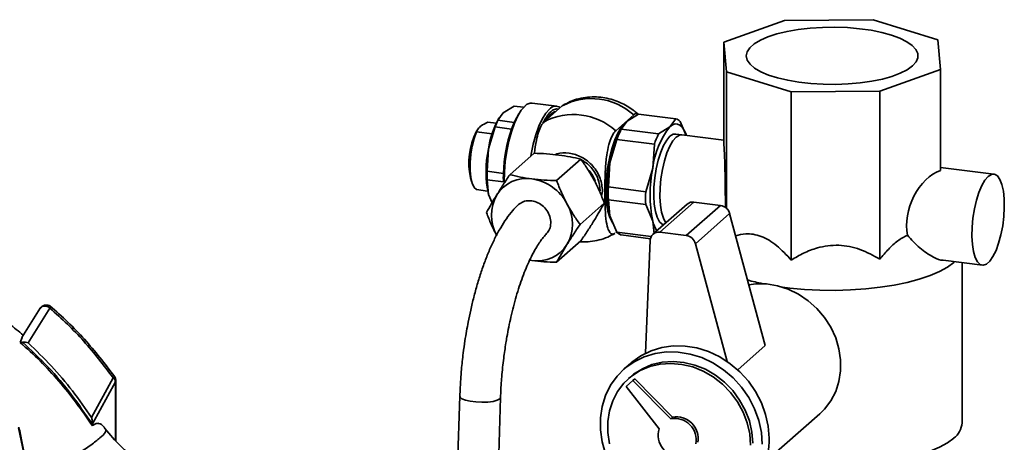
# Paper-space layout 'Blatt1' of a CAD drawing. Units: millimetres. Extents: x 0 to 5940, y 0 to 4200.
# Drawn here: x 5168 to 5362, y 1991 to 2074 of the extents above; entities that cross this region are included whole.
import ezdxf

# ---------------------------------------------------------------- set-up
doc = ezdxf.new("R2010")
doc.units = ezdxf.units.MM
doc.header["$LTSCALE"] = 10

psp = doc.layouts.new('Blatt1')

# ---------------------------------------------------------------- linework, layer by layer
at = {"color": 7, "linetype": 'Continuous', "lineweight": 35}
for p, q in [((5318.5, 2073.96), (5306.59, 2069.73)), ((5335.89, 2074.14), (5318.5, 2073.96)), ((5348.57, 2070.17), (5335.89, 2074.14)), ((5349.12, 2064.37), (5348.57, 2070.17)), ((5306.59, 2069.73), (5307.14, 2063.94)), ((5306.59, 2049.93), (5306.59, 2069.73)), ((5337.21, 2060.15), (5349.12, 2064.37)), ((5349.12, 2044.57), (5349.12, 2064.37)), ((5307.14, 2063.94), (5319.82, 2059.97)), ((5307.14, 2037.11), (5307.14, 2063.94)), ((5319.82, 2059.97), (5337.21, 2060.15)), ((5319.82, 2026.97), (5319.82, 2059.97)), ((5337.21, 2027.15), (5337.21, 2060.15)), ((5265.41, 2057.19), (5263.28, 2055.86)), ((5265.41, 2057.19), (5267.3, 2056.95)), ((5273.81, 2057.17), (5269, 2057.77)), ((5274.87, 2057.24), (5271.34, 2054.12)), ((5262.24, 2054.4), (5263.28, 2055.86)), ((5262.49, 2054.92), (5262.3, 2054.6)), ((5266.37, 2055.68), (5265.94, 2054.94)), ((5273.62, 2056.13), (5273.61, 2056.14)), ((5285.37, 2052.35), (5288.9, 2055.47)), ((5287.6, 2054.21), (5289.84, 2055.64)), ((5289.84, 2055.64), (5297.18, 2054.71)), ((5297.18, 2054.71), (5296.02, 2053.15)), ((5260.24, 2054.05), (5261.9, 2053.84)), ((5261.71, 2053.1), (5260.38, 2048.82)), ((5261.71, 2053.1), (5264.91, 2052.69)), ((5265.44, 2053.99), (5262.24, 2054.4)), ((5286.45, 2052.65), (5287.6, 2054.21)), ((5293.79, 2051.72), (5286.45, 2052.65)), ((5286.68, 2053.12), (5286.46, 2052.75)), ((5296.02, 2053.15), (5293.79, 2051.72)), ((5299.17, 2051.45), (5298, 2054.17)), ((5258.24, 2052.54), (5258.01, 2052.15)), ((5261.09, 2051.74), (5258.05, 2052.12)), ((5284.24, 2046.05), (5285.62, 2050.65)), ((5285.62, 2050.65), (5292.96, 2049.73)), ((5298.36, 2051.56), (5297.15, 2051.71)), ((5306.59, 2050.52), (5298.36, 2051.56)), ((5260.38, 2048.82), (5260.12, 2044.4)), ((5292.96, 2049.73), (5292.66, 2044.99)), ((5269.36, 2047.93), (5264.59, 2043.73)), ((5273.78, 2042.57), (5278.54, 2046.78)), ((5283.93, 2041.32), (5284.24, 2046.05)), ((5292.66, 2044.99), (5291.27, 2040.4)), ((5359.6, 2043.84), (5349.12, 2045.16)), ((5256.87, 2043.13), (5257.11, 2042.3)), ((5263.33, 2044), (5260.12, 2044.4)), ((5260.12, 2042.75), (5260.38, 2039.86)), ((5260.12, 2042.75), (5263.33, 2042.34)), ((5291.27, 2040.4), (5283.93, 2041.32)), ((5258.05, 2040.8), (5260.22, 2040.53)), ((5261.1, 2038.22), (5260.38, 2039.86)), ((5282.78, 2040.53), (5282.59, 2039.52)), ((5283.13, 2038.18), (5278.37, 2033.98)), ((5283.93, 2038.78), (5291.27, 2037.86)), ((5284.24, 2035.68), (5283.93, 2038.78)), ((5291.27, 2037.86), (5292.66, 2034.62)), ((5299.41, 2037.98), (5292.69, 2032.05)), ((5300.73, 2038.36), (5294.02, 2032.44)), ((5305.94, 2037.71), (5299.22, 2031.78)), ((5305.94, 2037.71), (5300.73, 2038.36)), ((5285.62, 2032.45), (5284.24, 2035.68)), ((5307.74, 2036.1), (5301.02, 2030.18)), ((5314.71, 2010.2), (5307.74, 2036.1)), ((5292.66, 2034.62), (5292.89, 2032.23)), ((5285.59, 2032.52), (5285.37, 2032.33)), ((5292.34, 2031.6), (5285.62, 2032.45)), ((5286.45, 2031.91), (5292.19, 2031.18)), ((5299.22, 2031.78), (5294.02, 2032.44)), ((5278.54, 2030.75), (5273.78, 2026.55)), ((5292.15, 2030.86), (5291.25, 2008.73)), ((5307.23, 2007.11), (5301.02, 2030.18)), ((5268.47, 2026.96), (5268.92, 2026.89)), ((5268.48, 2026.95), (5268.92, 2026.89)), ((5349.65, 2026.95), (5357.35, 2025.98)), ((5351.87, 2026.67), (5351.71, 2026.53)), ((5353.36, 1995.06), (5353.36, 2026.48)), ((5172.42, 2017.53), (5168.79, 2011.77)), ((5170.06, 2010.72), (5174.31, 2017.54)), ((5168.85, 2011.82), (5168.47, 2010.82)), ((5168.93, 2010.9), (5168.47, 2010.82)), ((5314.71, 2010.2), (5309.33, 2005.46)), ((5288.33, 2006.78), (5286.98, 2005.59)), ((5186.73, 2003.9), (5182.48, 1996.11)), ((5187.18, 2003.09), (5182.64, 1994.88)), ((5187.27, 2003.27), (5187.18, 2003.09)), ((5187.18, 1991.63), (5187.18, 2003.09)), ((5187.27, 1991.52), (5187.27, 2003.27)), ((5288.76, 2003.34), (5287.43, 2002.18)), ((5288.31, 2004.09), (5287.88, 2003.72)), ((5288.76, 2003.34), (5289.11, 2003.66)), ((5296.2, 1995.87), (5288.76, 2003.34)), ((5296.55, 1996.18), (5289.11, 2003.66)), ((5287.43, 2002.18), (5293.92, 1993.86)), ((5254.77, 2000.26), (5251.91, 1910.41)), ((5259.9, 1910.16), (5262.77, 2000)), ((5314.78, 1987.44), (5325.46, 1996.85)), ((5182.64, 1994.75), (5182.64, 1994.89)), ((5182.64, 1994.75), (5182.64, 1994.45)), ((5296.2, 1995.87), (5296.55, 1996.18))]:
    psp.add_line(p, q, dxfattribs=at)
at = {"color": 7, "linetype": 'Continuous', "lineweight": 35, "flags": 128}
for points in [[(5343.62, 2065.07), (5342.58, 2064.32), (5341.23, 2063.64), (5339.6, 2063.02), (5337.71, 2062.5), (5335.62, 2062.07), (5333.36, 2061.74), (5330.98, 2061.53), (5328.54, 2061.44), (5326.08, 2061.47), (5323.66, 2061.61), (5321.33, 2061.87), (5319.13, 2062.25), (5317.13, 2062.72), (5315.35, 2063.29), (5313.84, 2063.94), (5312.63, 2064.65), (5311.74, 2065.41), (5311.2, 2066.21), (5311.01, 2067.03), (5311.18, 2067.85), (5311.7, 2068.65), (5312.57, 2069.42), (5313.77, 2070.13), (5315.26, 2070.78), (5317.03, 2071.36), (5319.02, 2071.84), (5321.2, 2072.21), (5323.53, 2072.48), (5325.95, 2072.63), (5328.41, 2072.67), (5330.85, 2072.58), (5333.23, 2072.38), (5335.5, 2072.06), (5337.61, 2071.63), (5339.5, 2071.11), (5341.15, 2070.5), (5342.52, 2069.82), (5343.57, 2069.08), (5344.29, 2068.3), (5344.66, 2067.48), (5344.67, 2066.66), (5344.32, 2065.85), (5343.62, 2065.07)], [(5267.57, 2057.21), (5266.84, 2056.39), (5266.14, 2055.26), (5265.48, 2053.83), (5264.89, 2052.17), (5264.39, 2050.32), (5263.99, 2048.34), (5263.7, 2046.3), (5263.54, 2044.27), (5263.5, 2042.3), (5263.51, 2042.12)], [(5272.37, 2056.6), (5271.64, 2055.79), (5270.94, 2054.65), (5270.28, 2053.23), (5269.69, 2051.57), (5269.19, 2049.72), (5268.79, 2047.74), (5268.73, 2047.37)], [(5265.94, 2054.94), (5265.82, 2054.74), (5265.44, 2053.99)], [(5271.65, 2054.39), (5271.96, 2054.85), (5272.64, 2055.62)], [(5272.64, 2055.62), (5273.32, 2056.06), (5273.61, 2056.14)], [(5287.16, 2053.77), (5287.14, 2053.75), (5286.46, 2052.98), (5285.8, 2051.91), (5285.19, 2050.56), (5284.65, 2048.98), (5284.19, 2047.24), (5283.83, 2045.37), (5283.58, 2043.46), (5283.46, 2041.56), (5283.46, 2039.74), (5283.58, 2038.07), (5283.83, 2036.59), (5284.19, 2035.36), (5284.65, 2034.42), (5284.78, 2034.24)], [(5296.02, 2053.15), (5296.53, 2053.51), (5297.03, 2053.68), (5297.51, 2053.67), (5297.97, 2053.48), (5298.39, 2053.09), (5298.77, 2052.54), (5299.11, 2051.81), (5299.24, 2051.44)], [(5258.05, 2052.12), (5257.57, 2050.83), (5257.19, 2049.33), (5256.92, 2047.73), (5256.78, 2046.11), (5256.78, 2044.56), (5256.92, 2043.19), (5257.19, 2042.06), (5257.57, 2041.25), (5258.05, 2040.8)], [(5296.02, 2051.26), (5295.38, 2050.53), (5294.77, 2049.47), (5294.21, 2048.14), (5293.72, 2046.59), (5293.32, 2044.89), (5293.04, 2043.09), (5292.88, 2041.29), (5292.85, 2039.55), (5292.94, 2037.94), (5293.17, 2036.52), (5293.51, 2035.37), (5293.95, 2034.51), (5294.48, 2034), (5294.76, 2033.88)], [(5295.22, 2034.28), (5295.17, 2034.36), (5294.72, 2035.21), (5294.38, 2036.37), (5294.16, 2037.78), (5294.06, 2039.39), (5294.09, 2041.14), (5294.26, 2042.94), (5294.54, 2044.73), (5294.93, 2046.44), (5295.42, 2047.99), (5295.98, 2049.32), (5296.6, 2050.37), (5297.24, 2051.11)], [(5297.24, 2051.11), (5296.6, 2050.37), (5295.98, 2049.32), (5295.42, 2047.99), (5294.93, 2046.44), (5294.54, 2044.73), (5294.26, 2042.94), (5294.09, 2041.14), (5294.06, 2039.39), (5294.16, 2037.78), (5294.38, 2036.37), (5294.72, 2035.21), (5295.17, 2034.36), (5295.22, 2034.28)], [(5297.15, 2051.71), (5296.66, 2051.66), (5296.02, 2051.26)], [(5297.24, 2051.11), (5297.88, 2051.5), (5298.36, 2051.56)], [(5298.36, 2051.56), (5297.88, 2051.5), (5297.24, 2051.11)], [(5281.32, 2042.5), (5280.79, 2043.63), (5280.13, 2044.58)], [(5358.47, 2043.4), (5357.83, 2042.66), (5357.22, 2041.6), (5356.65, 2040.27), (5356.17, 2038.72), (5355.77, 2037.02), (5355.49, 2035.23), (5355.33, 2033.42), (5355.29, 2031.68), (5355.39, 2030.07), (5355.62, 2028.65), (5355.96, 2027.5), (5356.4, 2026.64), (5356.93, 2026.13), (5357.52, 2025.97), (5358.15, 2026.19), (5358.79, 2026.75), (5359.42, 2027.66), (5360.02, 2028.85), (5360.54, 2030.3), (5360.99, 2031.94), (5361.33, 2033.69), (5361.55, 2035.5), (5361.65, 2037.28), (5361.62, 2038.97), (5361.46, 2040.49), (5361.17, 2041.78), (5360.78, 2042.79), (5360.29, 2043.48), (5359.73, 2043.82), (5359.11, 2043.79), (5358.47, 2043.4)], [(5351.71, 2026.53), (5350.48, 2025.61), (5348.92, 2024.75), (5347.08, 2023.95), (5344.96, 2023.23), (5342.6, 2022.6), (5340.04, 2022.07), (5337.3, 2021.64), (5334.44, 2021.32), (5331.48, 2021.12), (5328.47, 2021.04), (5325.45, 2021.07), (5322.46, 2021.23), (5319.55, 2021.5), (5318.11, 2021.68)], [(5311.49, 2022.15), (5312.86, 2022.32), (5315, 2022.3), (5317.14, 2021.95), (5319.25, 2021.27), (5321.27, 2020.28), (5323.16, 2019.01), (5324.87, 2017.48), (5326.36, 2015.74), (5327.6, 2013.81), (5328.55, 2011.75), (5329.2, 2009.6), (5329.52, 2007.42), (5329.52, 2005.26), (5329.2, 2003.16), (5328.55, 2001.18), (5327.6, 1999.36), (5326.36, 1997.74), (5325.46, 1996.85)], [(5315.47, 1992.02), (5315.3, 1994.38), (5314.8, 1996.72), (5313.97, 1999.01), (5312.83, 2001.2), (5311.42, 2003.23), (5309.74, 2005.06), (5307.86, 2006.66), (5305.79, 2007.99), (5303.59, 2009.02), (5301.31, 2009.74), (5298.99, 2010.12), (5296.68, 2010.15), (5294.44, 2009.84), (5292.3, 2009.2), (5290.32, 2008.23), (5288.53, 2006.95), (5288.33, 2006.78)], [(5314.13, 1990.84), (5313.96, 1993.19), (5313.46, 1995.54), (5312.63, 1997.83), (5311.49, 2000.01), (5310.07, 2002.04), (5308.4, 2003.88), (5306.51, 2005.48), (5304.45, 2006.81), (5302.25, 2007.84), (5299.97, 2008.55), (5297.65, 2008.93), (5295.34, 2008.97), (5293.09, 2008.66), (5290.96, 2008.01), (5288.98, 2007.04), (5287.19, 2005.77), (5285.64, 2004.22), (5284.36, 2002.43), (5283.38, 2000.44), (5282.71, 1998.28), (5282.37, 1996.01), (5282.37, 1993.67), (5282.71, 1991.31), (5283.38, 1988.99)], [(5311.84, 1990.7), (5311.67, 1992.88), (5311.18, 1995.05), (5310.38, 1997.16), (5309.28, 1999.16), (5307.91, 2001), (5306.31, 2002.64), (5304.51, 2004.05), (5302.55, 2005.18), (5300.48, 2006.01), (5298.34, 2006.53), (5296.19, 2006.72), (5294.09, 2006.57), (5292.06, 2006.09), (5290.18, 2005.3), (5288.47, 2004.2), (5286.98, 2002.83), (5285.74, 2001.21), (5284.79, 1999.39), (5284.14, 1997.41), (5283.81, 1995.31), (5283.81, 1993.15), (5284.14, 1990.96)], [(5312.26, 1991.07), (5312.09, 1993.25), (5311.61, 1995.42), (5310.8, 1997.53), (5309.7, 1999.53), (5308.34, 2001.37), (5306.73, 2003.02), (5304.93, 2004.42), (5302.97, 2005.55), (5300.9, 2006.39), (5298.77, 2006.9), (5296.62, 2007.09), (5294.51, 2006.95), (5292.49, 2006.47), (5290.6, 2005.67), (5288.89, 2004.57), (5288.31, 2004.09)], [(5262.77, 2000.01), (5262.6, 1999.73), (5262.1, 1999.47), (5261.3, 1999.27), (5260.28, 1999.14), (5259.12, 1999.1), (5257.93, 1999.16), (5256.82, 1999.3), (5255.88, 1999.51), (5255.19, 1999.78), (5254.82, 2000.08), (5254.77, 2000.26)], [(5351.71, 1992.05), (5350.48, 1991.13), (5348.92, 1990.27), (5347.08, 1989.47), (5344.96, 1988.75), (5342.6, 1988.12), (5340.04, 1987.59), (5337.3, 1987.16), (5334.44, 1986.85), (5331.48, 1986.64), (5328.47, 1986.56), (5325.45, 1986.6), (5322.46, 1986.75), (5319.55, 1987.02), (5316.76, 1987.41), (5315.08, 1987.7)]]:
    psp.add_lwpolyline(points, dxfattribs=at)
at = {"color": 7, "linetype": 'Continuous', "lineweight": 35}
for centre, radius, start, end in [((5280.63, 2046.34), 12.32, 47.7971, 117.8413), ((5268.85, 2056.05), 1.73, 85.0584, 138.0279), ((5273.58, 2055.6), 1.57, 54.9646, 140.4896), ((5273.85, 2055.03), 1.61, 78.6378, 138.6165), ((5278.33, 2046.05), 18.16, 151.9391, 171.2508), ((5278.15, 2050.6), 7.78, 135.1042, 155.3296), ((5277.09, 2043.22), 12.32, 47.7971, 117.8413), ((5296.64, 2053), 1.8, 40.7578, 72.5776), ((5276.96, 2047.56), 16.22, 155.0759, 160.0463), ((5292.21, 2043.24), 28.89, 160.8969, 178.4961), ((5280.16, 2047.16), 16.22, 155.0759, 160.0463), ((5305.02, 2042.86), 21.03, 151.9391, 171.2508), ((5303.12, 2044.6), 18.51, 154.2153, 160.9069), ((5308.21, 2043.34), 15.65, 141.182, 173.9402), ((5270.22, 2046.03), 13.66, 153.3816, 192.2569), ((5310.45, 2043.67), 18.51, 154.2153, 160.9069), ((5282.06, 2044.34), 22.14, 168.3294, 191.6706), ((5309.34, 2040.87), 25.63, 168.3294, 191.6706), ((5317.76, 2039.81), 25.63, 168.3294, 191.6706), ((5286.46, 2043.57), 26.35, 178.2016, 181.7984), ((5267.88, 2036.07), 6.92, 81.3836, 147.6354), ((5289.66, 2043.17), 26.35, 178.2016, 181.7984), ((5267.59, 2033.73), 9.28, 27.6626, 81.7479), ((5313.97, 2040.05), 30.07, 177.5797, 182.4203), ((5269.03, 2035.77), 8.06, 150.195, 209.805), ((5321.31, 2039.13), 30.07, 177.5797, 182.4203), ((5268.81, 2034.03), 8.06, 330.195, 29.805), ((5300.49, 2036.73), 1.65, 81.6294, 130.8734), ((5305.62, 2035.53), 2.2, 15.0549, 81.6114), ((5298.55, 2035.99), 6.05, 193.0626, 212.6737), ((5286.99, 2033.62), 1.8, 220.7578, 252.5776), ((5293.77, 2030.83), 1.62, 81.3312, 178.8436), ((5298.9, 2029.61), 2.2, 15.0549, 81.6114), ((5269.95, 2033.73), 6.92, 261.3836, 327.6354), ((5323.16, 2065.03), 43.61, 254.1317, 258.1868), ((5186.39, 2004.52), 0.712, 299.3586, 328.2206), ((5185.74, 2002.83), 1.46, 10.2599, 47.0523), ((5185.77, 2003.27), 1.5, 359.9852, 35.8412), ((5296.93, 1991.68), 4.25, 349.7097, 99.9917), ((5297.29, 1991.99), 4.25, 349.7097, 99.9917), ((5349.41, 1995.27), 3.95, 305.5926, 356.9595), ((4984.73, 1953.77), 187.81, 347.6094, 12.3897), ((5297.98, 1992.61), 4.25, 162.8275, 273.1095), ((5301.34, 1991.76), 14.14, 312.0944, 1.0413)]:
    psp.add_arc(centre, radius, start, end, dxfattribs=at)
for centre, major_axis, ratio, start_param, end_param in [((5306.59, 2041.45), (-0.11, 9.08), 0.03137, 4.240226, 5.917483), ((5349.12, 2036.09), (3.4, 8.5), 0.674329, 0.535621, 2.333466)]:
    psp.add_ellipse(centre, major_axis=major_axis, ratio=ratio, start_param=start_param, end_param=end_param, dxfattribs=at)
for points, knots in [([(5289.81, 2055.57), (5289.7, 2055.68), (5289.39, 2055.99), (5288.66, 2056.53), (5287.62, 2057.23), (5286.29, 2057.9), (5284.83, 2058.46), (5283.24, 2058.84), (5281.57, 2059.02), (5279.84, 2058.97), (5278.11, 2058.67), (5276.49, 2058.15), (5275.52, 2057.61), (5275.07, 2057.36)], [0, 0, 0, 0, 0.028149, 0.081205, 0.169335, 0.260858, 0.359043, 0.461603, 0.567639, 0.676483, 0.787746, 0.901265, 1, 1, 1, 1]), ([(5275.06, 2057.37), (5275.06, 2057.37), (5275, 2057.36), (5274.93, 2057.3), (5274.87, 2057.24)], [0, 0, 0, 0, 0.078049, 1, 1, 1, 1]), ([(5288.9, 2055.47), (5289.11, 2055.62), (5289.41, 2055.83), (5289.66, 2055.63), (5289.73, 2055.57)], [0, 0, 0, 0, 0.691171, 1, 1, 1, 1]), ([(5258.05, 2052.12), (5258.14, 2052.32), (5258.3, 2052.72), (5258.96, 2053.39), (5259.77, 2053.8), (5260.24, 2054.05)], [0, 0, 0, 0, 0.289772, 0.586216, 1, 1, 1, 1]), ([(5271.34, 2054.12), (5271.14, 2053.88), (5270.73, 2053.42), (5270.19, 2052.09), (5269.72, 2050.27), (5269.46, 2048.78), (5269.41, 2047.94), (5269.41, 2047.92)], [0, 0, 0, 0, 0.219727, 0.439096, 0.66684, 0.992118, 1, 1, 1, 1]), ([(5285.18, 2032.25), (5285.05, 2032.17), (5284.71, 2031.98), (5284.22, 2032.34), (5283.74, 2033.31), (5283.39, 2035.13), (5283.26, 2037.67), (5283.25, 2040.94), (5283.26, 2044.2), (5283.54, 2047.37), (5283.99, 2049.58), (5284.55, 2051.2), (5285.03, 2052.03), (5285.31, 2052.29), (5285.37, 2052.35)], [0, 0, 0, 0, 0.0439322, 0.1076094, 0.1737176, 0.2681373, 0.3777062, 0.4901337, 0.658328, 0.7631376, 0.8438692, 0.912505, 0.981373, 1, 1, 1, 1]), ([(5269.36, 2047.93), (5270.18, 2047.91), (5271.84, 2047.85), (5273.42, 2047.68), (5274.22, 2047.59)], [0, 0, 0, 0, 0.495458, 1, 1, 1, 1]), ([(5273.49, 2047.66), (5273.6, 2047.71), (5274.43, 2048.05), (5276.24, 2048.09), (5278.32, 2047.45), (5279.85, 2046.45), (5280.9, 2045.47), (5281.74, 2044.3), (5282.56, 2042.66), (5282.69, 2041.37), (5282.78, 2040.53)], [0, 0, 0, 0, 0.028564, 0.2162406, 0.4039171, 0.5049467, 0.6081203, 0.7112939, 0.8123234, 1, 1, 1, 1]), ([(5274.22, 2047.59), (5274.98, 2047.48), (5276.5, 2047.26), (5277.86, 2046.94), (5278.54, 2046.78)], [0, 0, 0, 0, 0.494511, 1, 1, 1, 1]), ([(5278.54, 2046.78), (5278.99, 2046.15), (5279.89, 2044.87), (5280.7, 2043.44), (5281.11, 2042.72)], [0, 0, 0, 0, 0.495458, 1, 1, 1, 1]), ([(5278.61, 2046.68), (5278.93, 2046.48), (5279.64, 2046.06), (5280.56, 2045.17), (5281.35, 2044.09), (5282.11, 2042.57), (5282.23, 2041.37), (5282.31, 2040.59)], [0, 0, 0, 0, 0.151224, 0.328117, 0.505009, 0.678226, 1, 1, 1, 1]), ([(5264.59, 2043.73), (5264.15, 2043.06), (5263.24, 2041.71), (5262.44, 2040.42), (5262.03, 2039.78)], [0, 0, 0, 0, 0.495458, 1, 1, 1, 1]), ([(5268.92, 2042.91), (5268.16, 2043.02), (5266.63, 2043.24), (5265.28, 2043.57), (5264.59, 2043.73)], [0, 0, 0, 0, 0.494511, 1, 1, 1, 1]), ([(5273.78, 2042.57), (5272.96, 2042.6), (5271.3, 2042.66), (5269.72, 2042.83), (5268.92, 2042.91)], [0, 0, 0, 0, 0.495458, 1, 1, 1, 1]), ([(5275.8, 2038.04), (5275.43, 2038.77), (5274.68, 2040.25), (5274.08, 2041.79), (5273.78, 2042.57)], [0, 0, 0, 0, 0.494511, 1, 1, 1, 1]), ([(5281.11, 2042.72), (5281.48, 2041.99), (5282.23, 2040.51), (5282.83, 2038.96), (5283.13, 2038.18)], [0, 0, 0, 0, 0.494511, 1, 1, 1, 1]), ([(5262.03, 2039.78), (5261.66, 2039.16), (5260.91, 2037.93), (5260.31, 2036.84), (5260, 2036.29)], [0, 0, 0, 0, 0.494511, 1, 1, 1, 1]), ([(5266.12, 2037.71), (5265.79, 2037.38), (5265.02, 2036.6), (5263.92, 2035.14), (5262.79, 2033.38), (5261.73, 2031.44), (5260.74, 2029.34), (5259.82, 2027.09), (5258.97, 2024.72), (5258.2, 2022.25), (5257.51, 2019.73), (5256.91, 2017.25), (5256.45, 2015.03), (5256.08, 2013), (5255.74, 2010.98), (5255.55, 2009.54), (5255.44, 2008.73)], [0, 0, 0, 0, 0.060708, 0.143235, 0.224383, 0.304759, 0.384476, 0.463536, 0.541834, 0.619096, 0.694655, 0.76672, 0.83394, 0.882183, 0.934756, 1, 1, 1, 1]), ([(5266.12, 2037.7), (5266.38, 2037.92), (5266.93, 2038.41), (5267.94, 2038.67), (5268.62, 2038.63), (5268.88, 2038.62)], [0, 0, 0, 0, 0.3449, 0.747949, 1, 1, 1, 1]), ([(5268.88, 2038.62), (5269.3, 2038.52), (5270.14, 2038.33), (5271.26, 2037.54), (5272.11, 2036.48), (5272.6, 2035.22), (5272.66, 2033.93), (5272.35, 2032.78), (5271.87, 2032.24), (5271.65, 2032)], [0, 0, 0, 0, 0.146555, 0.293109, 0.439706, 0.586404, 0.733215, 0.880108, 1, 1, 1, 1]), ([(5278.37, 2033.98), (5277.92, 2034.61), (5277.01, 2035.89), (5276.21, 2037.32), (5275.8, 2038.04)], [0, 0, 0, 0, 0.495458, 1, 1, 1, 1]), ([(5283.13, 2038.18), (5282.83, 2037.65), (5282.23, 2036.56), (5281.48, 2035.33), (5281.11, 2034.7)], [0, 0, 0, 0, 0.495458, 1, 1, 1, 1]), ([(5260, 2036.29), (5260.3, 2035.53), (5260.9, 2033.99), (5261.65, 2032.51), (5262.03, 2031.76)], [0, 0, 0, 0, 0.495458, 1, 1, 1, 1]), ([(5275.8, 2030.03), (5276.2, 2030.66), (5277.01, 2031.94), (5277.91, 2033.3), (5278.37, 2033.98)], [0, 0, 0, 0, 0.494511, 1, 1, 1, 1]), ([(5281.11, 2034.7), (5280.71, 2034.07), (5279.9, 2032.78), (5279, 2031.43), (5278.54, 2030.75)], [0, 0, 0, 0, 0.494511, 1, 1, 1, 1]), ([(5263.38, 2007.73), (5263.52, 2008.73), (5263.71, 2010.13), (5264.05, 2012.17), (5264.38, 2013.88), (5264.8, 2015.86), (5265.29, 2017.87), (5265.84, 2019.88), (5266.44, 2021.82), (5267.09, 2023.68), (5267.77, 2025.4), (5268.46, 2026.98), (5269.16, 2028.38), (5269.86, 2029.59), (5270.52, 2030.6), (5271.14, 2031.42), (5271.5, 2031.79), (5271.68, 2031.98)], [0, 0, 0, 0, 0.091663, 0.128595, 0.18961, 0.252379, 0.319039, 0.387753, 0.457703, 0.528209, 0.598737, 0.668849, 0.738166, 0.806361, 0.87316, 0.938372, 1, 1, 1, 1]), ([(5278.39, 2030.61), (5278.48, 2030.6), (5279.14, 2030.52), (5280.4, 2030.61), (5282.13, 2030.89), (5283.76, 2031.42), (5284.74, 2031.96), (5285.2, 2032.22)], [0, 0, 0, 0, 0.038556, 0.279529, 0.525857, 0.777181, 1, 1, 1, 1]), ([(5308.92, 2031.72), (5308.92, 2031.72), (5309.53, 2031.98), (5310.69, 2032.14), (5312.39, 2032.1), (5313.94, 2031.68), (5315.49, 2030.91), (5317.52, 2029.47), (5318.9, 2027.98), (5319.82, 2026.97)], [0, 0, 0, 0, 0.000371, 0.182854, 0.315617, 0.45212, 0.584957, 0.721316, 1, 1, 1, 1]), ([(5337.21, 2027.15), (5337.76, 2027.81), (5338.87, 2029.15), (5340.69, 2030.83), (5341.98, 2031.53), (5342.62, 2031.87)], [0, 0, 0, 0, 0.331615, 0.670111, 1, 1, 1, 1]), ([(5342.62, 2031.87), (5343.41, 2031), (5344.61, 2029.67), (5346.4, 2028.33), (5347.95, 2027.44), (5349.13, 2026.9), (5349.64, 2026.95), (5349.65, 2026.96)], [0, 0, 0, 0, 0.353391, 0.536369, 0.72405, 0.99735, 1, 1, 1, 1]), ([(5273.78, 2026.55), (5274.07, 2027.08), (5274.67, 2028.17), (5275.42, 2029.4), (5275.8, 2030.03)], [0, 0, 0, 0, 0.495458, 1, 1, 1, 1]), ([(5319.82, 2026.97), (5320.62, 2027.45), (5322.24, 2028.41), (5324.68, 2029.35), (5327.02, 2029.84), (5329.15, 2029.94), (5331.28, 2029.67), (5334.06, 2028.9), (5335.94, 2027.86), (5337.21, 2027.15)], [0, 0, 0, 0, 0.151708, 0.306564, 0.419228, 0.535065, 0.647791, 0.763507, 1, 1, 1, 1]), ([(5169.09, 2012.26), (5168.18, 2013.01), (5165.95, 2014.83), (5162.32, 2017.17), (5158.45, 2019.35), (5154.92, 2021.03), (5151.39, 2022.49), (5147.7, 2023.77), (5143.57, 2024.92), (5139.4, 2025.77), (5135.16, 2026.34), (5130.88, 2026.6), (5126.33, 2026.51), (5121.89, 2026.04), (5117.9, 2025.29), (5114.61, 2024.42), (5111.81, 2023.51), (5109.12, 2022.47), (5106.15, 2021.13), (5102.77, 2019.26), (5100.13, 2017.62), (5098.71, 2016.48), (5098.46, 2016.28)], [0, 0, 0, 0, 0.04514, 0.109658, 0.165217, 0.215198, 0.26019, 0.312533, 0.366352, 0.426668, 0.477645, 0.533801, 0.595062, 0.657595, 0.711877, 0.757556, 0.794693, 0.83025, 0.874082, 0.926261, 0.986714, 1, 1, 1, 1]), ([(5268.92, 2026.89), (5269.7, 2026.8), (5271.28, 2026.63), (5272.94, 2026.57), (5273.78, 2026.55)], [0, 0, 0, 0, 0.494511, 1, 1, 1, 1]), ([(5174.45, 2017.88), (5174.39, 2017.92), (5174.27, 2018.01), (5174.02, 2018.11), (5173.74, 2018.16), (5173.42, 2018.16), (5173.11, 2018.08), (5172.81, 2017.93), (5172.56, 2017.73), (5172.44, 2017.55), (5172.38, 2017.47)], [0, 0, 0, 0, 0.10172, 0.211608, 0.330249, 0.45846, 0.592475, 0.729345, 0.867782, 1, 1, 1, 1]), ([(5174.31, 2017.54), (5174.19, 2017.63), (5173.96, 2017.8), (5173.56, 2017.93), (5173.17, 2017.96), (5172.81, 2017.87), (5172.54, 2017.7), (5172.44, 2017.53), (5172.39, 2017.46)], [0, 0, 0, 0, 0.175137, 0.350209, 0.52738, 0.703531, 0.879674, 1, 1, 1, 1]), ([(5174.31, 2017.54), (5174.34, 2017.6), (5174.41, 2017.72), (5174.46, 2017.84), (5174.45, 2017.86), (5174.45, 2017.87)], [0, 0, 0, 0, 0.317562, 0.688805, 1, 1, 1, 1]), ([(5186.99, 2004.15), (5185.08, 2006.63), (5182.22, 2010.36), (5177.85, 2014.88), (5175.49, 2016.95), (5174.32, 2017.99)], [0, 0, 0, 0, 0.499125, 0.749436, 1, 1, 1, 1]), ([(5186.73, 2003.9), (5184.86, 2006.34), (5182.05, 2010.01), (5177.77, 2014.47), (5175.46, 2016.51), (5174.31, 2017.54)], [0, 0, 0, 0, 0.499056, 0.749377, 1, 1, 1, 1]), ([(5168.47, 2010.82), (5169.8, 2009.63), (5172.45, 2007.25), (5176.11, 2003.26), (5179.54, 1999), (5181.6, 1995.97), (5182.64, 1994.45)], [0, 0, 0, 0, 0.245666, 0.493241, 0.745929, 1, 1, 1, 1]), ([(5182.64, 1994.75), (5181.29, 1996.72), (5178.62, 2000.64), (5174.05, 2006.09), (5170.63, 2009.3), (5168.93, 2010.9)], [0, 0, 0, 0, 0.338186, 0.669876, 1, 1, 1, 1]), ([(5168.93, 2010.9), (5169.02, 2010.9), (5169.21, 2010.9), (5169.61, 2010.86), (5169.88, 2010.77), (5170.06, 2010.72)], [0, 0, 0, 0, 0.250443, 0.500764, 1, 1, 1, 1]), ([(5182.48, 1996.11), (5181.26, 1997.86), (5178.81, 2001.36), (5174.68, 2006.28), (5171.6, 2009.24), (5170.06, 2010.72)], [0, 0, 0, 0, 0.333989, 0.666552, 1, 1, 1, 1]), ([(5255.44, 2008.73), (5255.32, 2007.64), (5255.14, 2006.12), (5254.96, 2003.87), (5254.84, 2002.13), (5254.8, 2000.84), (5254.78, 2000.26)], [0, 0, 0, 0, 0.38298, 0.537266, 0.792542, 1, 1, 1, 1]), ([(5262.77, 2000.01), (5262.77, 2000.13), (5262.79, 2000.94), (5262.87, 2002.31), (5263, 2004.17), (5263.16, 2005.92), (5263.31, 2007.14), (5263.38, 2007.73)], [0, 0, 0, 0, 0.049122, 0.323313, 0.53253, 0.770979, 1, 1, 1, 1]), ([(5182.48, 1996.11), (5182.53, 1995.91), (5182.63, 1995.51), (5182.64, 1995.1), (5182.64, 1994.89)], [0, 0, 0, 0, 0.499352, 1, 1, 1, 1]), ([(5182.64, 1994.45), (5182.85, 1994.61), (5183.26, 1994.94), (5184.07, 1995.01), (5184.75, 1994.53), (5185.16, 1993.89), (5185.27, 1993.73)], [0, 0, 0, 0, 0.209769, 0.427977, 0.850888, 1, 1, 1, 1]), ([(5172.57, 1955.09), (5172.54, 1957.18), (5172.47, 1961.76), (5172.01, 1968.86), (5171.26, 1976.37), (5170.2, 1983.88), (5169.14, 1989.82), (5168.42, 1993.25), (5168.23, 1994.19)], [0, 0, 0, 0, 0.161115, 0.352856, 0.544604, 0.736357, 0.928115, 1, 1, 1, 1]), ([(5185.27, 1993.73), (5185.29, 1993.56), (5185.32, 1993.22), (5184.25, 1992.15), (5182.44, 1990.74), (5179.92, 1989.05), (5176.86, 1987.19), (5173.53, 1985.31), (5171.28, 1984.17), (5170.19, 1983.61)], [0, 0, 0, 0, 0.143873, 0.287263, 0.430614, 0.574103, 0.718246, 0.862709, 1, 1, 1, 1]), ([(5203.73, 1982.31), (5203.63, 1982.33), (5202.16, 1982.66), (5199.33, 1983.71), (5195.36, 1985.48), (5191.55, 1987.72), (5188.01, 1990.44), (5186.11, 1992.74), (5185.14, 1993.9)], [0, 0, 0, 0, 0.014136, 0.203485, 0.401112, 0.598843, 0.796306, 1, 1, 1, 1])]:
    psp.add_open_spline(points, degree=3, knots=knots, dxfattribs=at)

doc.saveas('drawing.dxf')
